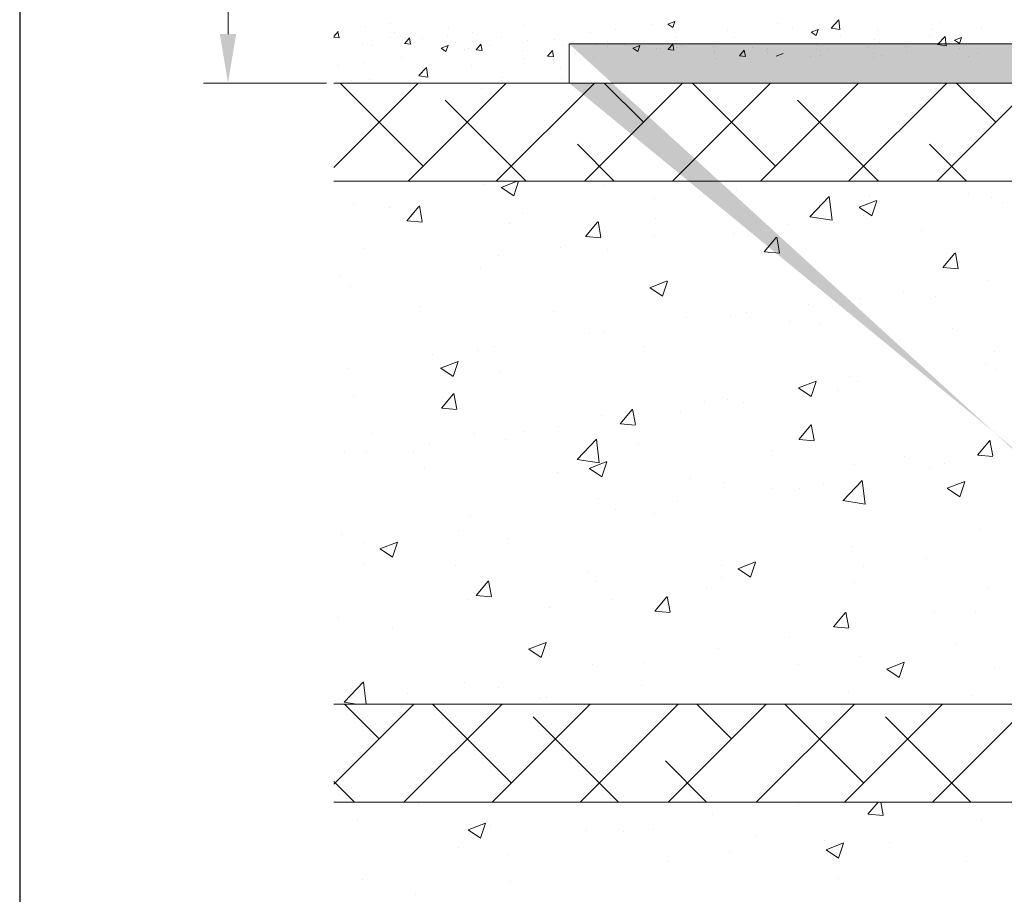
# Model space of a CAD drawing. Units: millimetres. Extents: x -650 to 1435, y 1013 to 1230.
# Drawn here: x 1138 to 1188, y 1134 to 1178 of the extents above; entities that cross this region are included whole.
import ezdxf

# ---------------------------------------------------------------- set-up
doc = ezdxf.new("R2010")
doc.units = ezdxf.units.MM
for name, color, linetype, lineweight in [('Bemassun R', 1, 'Continuous', 18), ('Lienen Montagebügel', 7, 'Continuous', 20), ('Lienen Ziegel', 7, 'Continuous', 15), ('Putz Sch', 252, 'Continuous', 20), ('Putznetz Sch', 254, 'Continuous', 15), ('Schrafur Montageb', 253, 'Continuous', 20)]:
    doc.layers.add(name, color=color, linetype=linetype, lineweight=lineweight)

# ---------------------------------------------------------------- blocks, each defined once
blk = doc.blocks.new('Körper 19')
at = {"layer": 'Schrafur Montageb'}
h = blk.add_hatch(color=256, dxfattribs=at)
edge = h.paths.add_edge_path()
edge.add_line((-1559.898, 1239.114), (-1559.898, 1235.552))
edge.add_line((-1559.898, 1235.552), (-1558, 1237.019))
edge.add_arc((-1557.871, 1236.866), 0.2, 359.6463, 129.9467, ccw=False)
edge.add_line((-1557.671, 1236.864), (-1557.671, 1239.616))
edge.add_line((-1557.671, 1239.616), (-1553.677, 1244.008))
edge.add_arc((-1555.231, 1245.749), 2.333, 311.7565, 360)
edge.add_line((-1552.898, 1245.749), (-1552.898, 1262.139))
edge.add_line((-1552.898, 1262.139), (-1552.698, 1262.139))
edge.add_arc((-1552.698, 1260.139), 2, 360, 90, ccw=False)
edge.add_line((-1550.698, 1260.139), (-1550.698, 1254.116))
edge.add_line((-1550.698, 1254.116), (-1548.698, 1254.116))
edge.add_line((-1548.698, 1254.116), (-1548.698, 1260.139))
edge.add_arc((-1552.698, 1260.139), 4, 0, 90)
edge.add_line((-1552.698, 1264.139), (-1552.898, 1264.139))
edge.add_line((-1552.898, 1264.139), (-1552.898, 1292.116))
edge.add_line((-1552.898, 1292.116), (-1552.698, 1292.116))
edge.add_arc((-1552.698, 1296.116), 4, 270, 0)
edge.add_line((-1548.698, 1296.116), (-1548.698, 1302.116))
edge.add_line((-1548.698, 1302.116), (-1550.698, 1302.116))
edge.add_line((-1550.698, 1302.116), (-1550.698, 1296.116))
edge.add_arc((-1552.698, 1296.116), 2, 270, 360, ccw=False)
edge.add_line((-1552.698, 1294.116), (-1552.898, 1294.116))
edge.add_line((-1552.898, 1294.116), (-1552.898, 1304.616))
edge.add_arc((-1554.898, 1304.616), 2, 0, 90)
edge.add_line((-1554.898, 1306.616), (-1598.656, 1306.616))
edge.add_arc((-1598.656, 1306.316), 0.3, 319.8833, 90, ccw=False)
edge.add_line((-1598.427, 1306.123), (-1599.656, 1304.616))
edge.add_line((-1599.656, 1304.616), (-1554.898, 1304.616))
edge.add_line((-1554.898, 1304.616), (-1554.898, 1245.616))
edge.add_line((-1554.898, 1245.616), (-1559.224, 1240.892))
edge.add_arc((-1556.491, 1238.84), 3.417, 143.1042, 175.4135)
edge = h.paths.add_edge_path()
edge.add_line((-1608.002, 1304.616), (-1652.898, 1304.616))
edge.add_line((-1652.898, 1304.616), (-1652.898, 1306.616))
edge.add_line((-1652.898, 1306.616), (-1609.139, 1306.616))
edge.add_arc((-1609.141, 1306.416), 0.2, 89.6463, 219.9467)
edge.add_line((-1609.294, 1306.288), (-1608.002, 1304.616))
h.paths.add_polyline_path([(-1559.898, 1227.566), (-1559.898, 1221.616)], flags=17)
edge = h.paths.add_edge_path()
edge.add_line((-1557.671, 1226.366), (-1557.671, 1221.616))
edge.add_line((-1559.898, 1221.616), (-1557.671, 1221.616))
edge.add_line((-1609.157, 1306.616), (-1609.139, 1306.616))
edge.add_line((-1558.164, 1226.152), (-1559.898, 1227.566))
edge.add_arc((-1557.971, 1226.381), 0.3, 229.8833, 0)
edge.add_line((-1559.898, 1227.566), (-1559.898, 1221.616))
edge.add_line((-1652.898, 1306.616), (-1652.898, 1304.616))
at = {"layer": 'Lienen Montagebügel'}
for p, q in [((-1652.898, 1306.616), (-1652.898, 1304.616)), ((-1652.898, 1306.616), (-1652.898, 1304.616)), ((-1609.139, 1306.616), (-1652.898, 1306.616)), ((-1652.898, 1306.616), (-1652.898, 1304.616)), ((-1608.002, 1304.616), (-1652.898, 1304.616))]:
    blk.add_line(p, q, dxfattribs=at)
at = {"layer": 'Lienen Ziegel'}
for p, q in [((-1664.898, 1304.616), (-1608.002, 1304.616)), ((-1626.9, 1299.616), (-1664.898, 1299.616)), ((-1664.898, 1272.966), (-1626.898, 1272.966)), ((-1626.9, 1267.966), (-1664.898, 1267.966))]:
    blk.add_line(p, q, dxfattribs=at)
at = {"layer": 'Putznetz Sch'}
for p, q in [((-1664.898, 1300.31), (-1660.591, 1304.616)), ((-1660.339, 1300.378), (-1664.577, 1304.616)), ((-1661.101, 1299.616), (-1656.101, 1304.616)), ((-1656.611, 1299.616), (-1651.611, 1304.616)), ((-1652.121, 1299.616), (-1647.121, 1304.616)), ((-1649.114, 1302.623), (-1651.107, 1304.616)), ((-1647.631, 1299.616), (-1642.631, 1304.616)), ((-1642.378, 1300.378), (-1646.616, 1304.616)), ((-1643.14, 1299.616), (-1638.14, 1304.616)), ((-1638.65, 1299.616), (-1633.65, 1304.616)), ((-1634.16, 1299.616), (-1629.16, 1304.616)), ((-1631.153, 1302.623), (-1633.146, 1304.616)), ((-1655.087, 1299.616), (-1659.216, 1303.746)), ((-1637.126, 1299.616), (-1641.256, 1303.746)), ((-1650.597, 1299.616), (-1652.481, 1301.501)), ((-1632.636, 1299.616), (-1634.521, 1301.501)), ((-1656.364, 1299.301), (-1655.543, 1299.616)), ((-1656.364, 1299.301), (-1655.543, 1299.616)), ((-1655.723, 1298.869), (-1655.473, 1299.616)), ((-1655.723, 1298.869), (-1655.473, 1299.616)), ((-1657.284, 1299.451), (-1657.284, 1299.451)), ((-1657.284, 1299.451), (-1657.284, 1299.451)), ((-1656.356, 1299.297), (-1655.724, 1298.871)), ((-1656.356, 1299.297), (-1655.724, 1298.871)), ((-1651.151, 1299.406), (-1651.151, 1299.406)), ((-1651.151, 1299.406), (-1651.151, 1299.406)), ((-1644.372, 1299.119), (-1644.372, 1299.119)), ((-1644.372, 1299.119), (-1644.372, 1299.119)), ((-1648.53, 1298.75), (-1648.53, 1298.75)), ((-1648.53, 1298.75), (-1648.53, 1298.75)), ((-1640.627, 1297.802), (-1639.638, 1298.833)), ((-1640.627, 1297.802), (-1639.638, 1298.833)), ((-1639.498, 1297.625), (-1639.638, 1298.831)), ((-1639.498, 1297.625), (-1639.638, 1298.831)), ((-1638.112, 1298.284), (-1637.223, 1298.625)), ((-1638.112, 1298.284), (-1637.223, 1298.625)), ((-1637.592, 1298.833), (-1637.592, 1298.833)), ((-1637.592, 1298.833), (-1637.592, 1298.833)), ((-1637.472, 1297.852), (-1637.214, 1298.62)), ((-1637.472, 1297.852), (-1637.214, 1298.62)), ((-1632.526, 1298.965), (-1632.526, 1298.965)), ((-1632.526, 1298.965), (-1632.526, 1298.965)), ((-1631.387, 1298.777), (-1631.387, 1298.777)), ((-1631.387, 1298.777), (-1631.387, 1298.777)), ((-1630.813, 1298.547), (-1630.813, 1298.547)), ((-1630.813, 1298.547), (-1630.813, 1298.547)), ((-1663.881, 1298.499), (-1663.881, 1298.499)), ((-1663.881, 1298.499), (-1663.881, 1298.499)), ((-1662.033, 1298.273), (-1662.033, 1298.273)), ((-1662.033, 1298.273), (-1662.033, 1298.273)), ((-1661.169, 1297.602), (-1660.556, 1298.332)), ((-1661.169, 1297.602), (-1660.556, 1298.332)), ((-1660.386, 1297.557), (-1660.533, 1298.353)), ((-1660.386, 1297.557), (-1660.533, 1298.353)), ((-1638.105, 1298.28), (-1637.473, 1297.854)), ((-1638.105, 1298.28), (-1637.473, 1297.854)), ((-1637.336, 1298.332), (-1637.336, 1298.332)), ((-1637.336, 1298.332), (-1637.336, 1298.332)), ((-1661.156, 1297.6), (-1660.397, 1297.534)), ((-1661.156, 1297.6), (-1660.397, 1297.534)), ((-1655.253, 1297.986), (-1655.253, 1297.986)), ((-1655.253, 1297.986), (-1655.253, 1297.986)), ((-1651.277, 1296.76), (-1651.424, 1297.556)), ((-1651.277, 1296.76), (-1651.424, 1297.556)), ((-1648.474, 1297.7), (-1648.474, 1297.7)), ((-1648.474, 1297.7), (-1648.474, 1297.7)), ((-1640.626, 1297.806), (-1639.497, 1297.631)), ((-1640.626, 1297.806), (-1639.497, 1297.631)), ((-1640.515, 1297.913), (-1640.515, 1297.913)), ((-1640.515, 1297.913), (-1640.515, 1297.913)), ((-1637.907, 1297.883), (-1637.907, 1297.883)), ((-1637.907, 1297.883), (-1637.907, 1297.883)), ((-1655.937, 1297.479), (-1655.937, 1297.479)), ((-1655.937, 1297.479), (-1655.937, 1297.479)), ((-1652.059, 1296.805), (-1651.447, 1297.535)), ((-1652.059, 1296.805), (-1651.447, 1297.535)), ((-1641.694, 1297.414), (-1641.694, 1297.414)), ((-1641.694, 1297.414), (-1641.694, 1297.414)), ((-1634.915, 1297.127), (-1634.915, 1297.127)), ((-1634.915, 1297.127), (-1634.915, 1297.127)), ((-1652.047, 1296.804), (-1651.288, 1296.737)), ((-1652.047, 1296.804), (-1651.288, 1296.737)), ((-1648.536, 1296.857), (-1648.536, 1296.857)), ((-1648.536, 1296.857), (-1648.536, 1296.857)), ((-1644.503, 1296.931), (-1644.503, 1296.931)), ((-1644.503, 1296.931), (-1644.503, 1296.931)), ((-1642.95, 1296.008), (-1642.338, 1296.738)), ((-1642.95, 1296.008), (-1642.338, 1296.738)), ((-1642.168, 1295.963), (-1642.315, 1296.759)), ((-1642.168, 1295.963), (-1642.315, 1296.759)), ((-1663.343, 1296.208), (-1663.343, 1296.208)), ((-1663.343, 1296.208), (-1663.343, 1296.208)), ((-1653.345, 1296.224), (-1653.345, 1296.224)), ((-1653.345, 1296.224), (-1653.345, 1296.224)), ((-1650.918, 1296.118), (-1650.918, 1296.118)), ((-1650.918, 1296.118), (-1650.918, 1296.118)), ((-1656.525, 1295.806), (-1656.525, 1295.806)), ((-1656.525, 1295.806), (-1656.525, 1295.806)), ((-1642.938, 1296.007), (-1642.178, 1295.94)), ((-1642.938, 1296.007), (-1642.178, 1295.94)), ((-1633.841, 1295.211), (-1633.229, 1295.941)), ((-1633.841, 1295.211), (-1633.229, 1295.941)), ((-1633.059, 1295.166), (-1633.206, 1295.962)), ((-1633.059, 1295.166), (-1633.206, 1295.962)), ((-1657.439, 1295.224), (-1657.439, 1295.224)), ((-1657.439, 1295.224), (-1657.439, 1295.224)), ((-1633.828, 1295.21), (-1633.069, 1295.143)), ((-1633.828, 1295.21), (-1633.069, 1295.143)), ((-1664.545, 1294.75), (-1664.545, 1294.75)), ((-1664.545, 1294.75), (-1664.545, 1294.75)), ((-1648.783, 1294.188), (-1647.894, 1294.529)), ((-1648.783, 1294.188), (-1647.894, 1294.529)), ((-1631.541, 1294.55), (-1631.541, 1294.55)), ((-1631.541, 1294.55), (-1631.541, 1294.55)), ((-1664.035, 1294.272), (-1664.035, 1294.272)), ((-1664.035, 1294.272), (-1664.035, 1294.272)), ((-1648.775, 1294.184), (-1648.144, 1293.758)), ((-1648.775, 1294.184), (-1648.144, 1293.758)), ((-1648.142, 1293.756), (-1647.885, 1294.523)), ((-1648.142, 1293.756), (-1647.885, 1294.523)), ((-1638.062, 1293.655), (-1638.062, 1293.655)), ((-1638.062, 1293.655), (-1638.062, 1293.655)), ((-1635.867, 1293.956), (-1635.867, 1293.956)), ((-1635.867, 1293.956), (-1635.867, 1293.956)), ((-1634.242, 1293.716), (-1634.242, 1293.716)), ((-1634.242, 1293.716), (-1634.242, 1293.716)), ((-1660.458, 1293.237), (-1660.458, 1293.237)), ((-1660.458, 1293.237), (-1660.458, 1293.237)), ((-1640.677, 1293.323), (-1640.677, 1293.323)), ((-1640.677, 1293.323), (-1640.677, 1293.323)), ((-1653.678, 1292.95), (-1653.678, 1292.95)), ((-1653.678, 1292.95), (-1653.678, 1292.95)), ((-1646.899, 1292.664), (-1646.899, 1292.664)), ((-1646.899, 1292.664), (-1646.899, 1292.664)), ((-1644.658, 1292.703), (-1644.658, 1292.703)), ((-1644.658, 1292.703), (-1644.658, 1292.703)), ((-1643.856, 1292.904), (-1643.856, 1292.904)), ((-1643.856, 1292.904), (-1643.856, 1292.904)), ((-1641.648, 1292.444), (-1641.648, 1292.444)), ((-1641.648, 1292.444), (-1641.648, 1292.444)), ((-1640.119, 1292.377), (-1640.119, 1292.377)), ((-1640.119, 1292.377), (-1640.119, 1292.377)), ((-1633.34, 1292.091), (-1633.34, 1292.091)), ((-1633.34, 1292.091), (-1633.34, 1292.091)), ((-1651.877, 1291.848), (-1651.877, 1291.848)), ((-1651.877, 1291.848), (-1651.877, 1291.848)), ((-1651.073, 1291.89), (-1651.073, 1291.89)), ((-1651.073, 1291.89), (-1651.073, 1291.89)), ((-1656.686, 1291.215), (-1656.686, 1291.215)), ((-1656.686, 1291.215), (-1656.686, 1291.215)), ((-1649.055, 1291.173), (-1649.055, 1291.173)), ((-1649.055, 1291.173), (-1649.055, 1291.173)), ((-1659.866, 1290.796), (-1659.866, 1290.796)), ((-1659.866, 1290.796), (-1659.866, 1290.796)), ((-1657.593, 1290.996), (-1657.593, 1290.996)), ((-1657.593, 1290.996), (-1657.593, 1290.996)), ((-1631.199, 1290.927), (-1631.199, 1290.927)), ((-1631.199, 1290.927), (-1631.199, 1290.927)), ((-1664.19, 1290.044), (-1664.19, 1290.044)), ((-1664.19, 1290.044), (-1664.19, 1290.044)), ((-1659.454, 1290.092), (-1658.564, 1290.433)), ((-1659.454, 1290.092), (-1658.564, 1290.433)), ((-1659.446, 1290.088), (-1658.814, 1289.662)), ((-1659.446, 1290.088), (-1658.814, 1289.662)), ((-1658.813, 1289.66), (-1658.556, 1290.427)), ((-1658.813, 1289.66), (-1658.556, 1290.427)), ((-1631.695, 1290.322), (-1631.695, 1290.322)), ((-1631.695, 1290.322), (-1631.695, 1290.322)), ((-1656.461, 1289.902), (-1656.461, 1289.902)), ((-1656.461, 1289.902), (-1656.461, 1289.902)), ((-1638.605, 1289.656), (-1638.605, 1289.656)), ((-1638.605, 1289.656), (-1638.605, 1289.656)), ((-1631.187, 1290.003), (-1631.187, 1290.003)), ((-1631.187, 1290.003), (-1631.187, 1290.003)), ((-1641.202, 1289.075), (-1640.313, 1289.416)), ((-1641.202, 1289.075), (-1640.313, 1289.416)), ((-1641.195, 1289.071), (-1640.563, 1288.645)), ((-1641.195, 1289.071), (-1640.563, 1288.645)), ((-1640.562, 1288.643), (-1640.304, 1289.41)), ((-1640.562, 1288.643), (-1640.304, 1289.41)), ((-1638.216, 1289.428), (-1638.216, 1289.428)), ((-1638.216, 1289.428), (-1638.216, 1289.428)), ((-1663.868, 1288.63), (-1663.868, 1288.63)), ((-1663.868, 1288.63), (-1663.868, 1288.63)), ((-1659.407, 1288.049), (-1658.794, 1288.779)), ((-1659.407, 1288.049), (-1658.794, 1288.779)), ((-1658.624, 1288.004), (-1658.771, 1288.801)), ((-1658.624, 1288.004), (-1658.771, 1288.801)), ((-1639.208, 1288.947), (-1639.208, 1288.947)), ((-1639.208, 1288.947), (-1639.208, 1288.947)), ((-1659.394, 1288.048), (-1658.635, 1287.981)), ((-1659.394, 1288.048), (-1658.635, 1287.981)), ((-1649.515, 1287.207), (-1649.662, 1288.003)), ((-1649.515, 1287.207), (-1649.662, 1288.003)), ((-1646.012, 1288.384), (-1646.012, 1288.384)), ((-1646.012, 1288.384), (-1646.012, 1288.384)), ((-1644.812, 1288.475), (-1644.812, 1288.475)), ((-1644.812, 1288.475), (-1644.812, 1288.475)), ((-1644.018, 1288.314), (-1644.018, 1288.314)), ((-1644.018, 1288.314), (-1644.018, 1288.314)), ((-1651.227, 1287.662), (-1651.227, 1287.662)), ((-1651.227, 1287.662), (-1651.227, 1287.662)), ((-1650.297, 1287.252), (-1649.685, 1287.982)), ((-1650.297, 1287.252), (-1649.685, 1287.982)), ((-1647.197, 1287.895), (-1647.197, 1287.895)), ((-1647.197, 1287.895), (-1647.197, 1287.895)), ((-1653.418, 1287.113), (-1653.418, 1287.113)), ((-1653.418, 1287.113), (-1653.418, 1287.113)), ((-1650.285, 1287.251), (-1649.526, 1287.184)), ((-1650.285, 1287.251), (-1649.526, 1287.184)), ((-1641.188, 1286.455), (-1640.576, 1287.185)), ((-1641.188, 1286.455), (-1640.576, 1287.185)), ((-1640.406, 1286.41), (-1640.553, 1287.206)), ((-1640.406, 1286.41), (-1640.553, 1287.206)), ((-1662.931, 1286.747), (-1662.931, 1286.747)), ((-1662.931, 1286.747), (-1662.931, 1286.747)), ((-1657.748, 1286.768), (-1657.748, 1286.768)), ((-1657.748, 1286.768), (-1657.748, 1286.768)), ((-1655.218, 1286.839), (-1655.218, 1286.839)), ((-1655.218, 1286.839), (-1655.218, 1286.839)), ((-1660.027, 1286.206), (-1660.027, 1286.206)), ((-1660.027, 1286.206), (-1660.027, 1286.206)), ((-1656.151, 1286.461), (-1656.151, 1286.461)), ((-1656.151, 1286.461), (-1656.151, 1286.461)), ((-1652.497, 1285.43), (-1651.508, 1286.461)), ((-1652.497, 1285.43), (-1651.508, 1286.461)), ((-1651.368, 1285.253), (-1651.508, 1286.46)), ((-1651.368, 1285.253), (-1651.508, 1286.46)), ((-1649.372, 1286.174), (-1649.372, 1286.174)), ((-1649.372, 1286.174), (-1649.372, 1286.174)), ((-1641.175, 1286.454), (-1640.416, 1286.387)), ((-1641.175, 1286.454), (-1640.416, 1286.387)), ((-1632.079, 1285.658), (-1631.467, 1286.388)), ((-1632.079, 1285.658), (-1631.467, 1286.388)), ((-1631.85, 1286.094), (-1631.85, 1286.094)), ((-1631.85, 1286.094), (-1631.85, 1286.094)), ((-1631.297, 1285.613), (-1631.444, 1286.409)), ((-1631.297, 1285.613), (-1631.444, 1286.409)), ((-1664.344, 1285.816), (-1664.344, 1285.816)), ((-1664.344, 1285.816), (-1664.344, 1285.816)), ((-1663.207, 1285.787), (-1663.207, 1285.787)), ((-1663.207, 1285.787), (-1663.207, 1285.787)), ((-1660.825, 1285.842), (-1660.825, 1285.842)), ((-1660.825, 1285.842), (-1660.825, 1285.842)), ((-1642.592, 1285.888), (-1642.592, 1285.888)), ((-1642.592, 1285.888), (-1642.592, 1285.888)), ((-1635.813, 1285.601), (-1635.813, 1285.601)), ((-1635.813, 1285.601), (-1635.813, 1285.601)), ((-1632.066, 1285.657), (-1631.307, 1285.59)), ((-1632.066, 1285.657), (-1631.307, 1285.59)), ((-1660.253, 1285.041), (-1660.253, 1285.041)), ((-1660.253, 1285.041), (-1660.253, 1285.041)), ((-1652.497, 1285.435), (-1651.367, 1285.26)), ((-1652.497, 1285.435), (-1651.367, 1285.26)), ((-1651.873, 1284.978), (-1650.984, 1285.32)), ((-1651.873, 1284.978), (-1650.984, 1285.32)), ((-1651.233, 1284.547), (-1650.975, 1285.314)), ((-1651.233, 1284.547), (-1650.975, 1285.314)), ((-1638.37, 1285.2), (-1638.37, 1285.2)), ((-1638.37, 1285.2), (-1638.37, 1285.2)), ((-1634.528, 1284.994), (-1634.528, 1284.994)), ((-1634.528, 1284.994), (-1634.528, 1284.994)), ((-1633.755, 1285.211), (-1633.755, 1285.211)), ((-1633.755, 1285.211), (-1633.755, 1285.211)), ((-1631.349, 1285.412), (-1631.349, 1285.412)), ((-1631.349, 1285.412), (-1631.349, 1285.412)), ((-1653.473, 1284.755), (-1653.473, 1284.755)), ((-1653.473, 1284.755), (-1653.473, 1284.755)), ((-1651.865, 1284.974), (-1651.234, 1284.548)), ((-1651.865, 1284.974), (-1651.234, 1284.548)), ((-1646.694, 1284.468), (-1646.694, 1284.468)), ((-1646.694, 1284.468), (-1646.694, 1284.468)), ((-1644.967, 1284.248), (-1644.967, 1284.248)), ((-1644.967, 1284.248), (-1644.967, 1284.248)), ((-1639.914, 1284.182), (-1639.914, 1284.182)), ((-1639.914, 1284.182), (-1639.914, 1284.182)), ((-1638.943, 1283.328), (-1637.954, 1284.359)), ((-1638.943, 1283.328), (-1637.954, 1284.359)), ((-1637.814, 1283.151), (-1637.954, 1284.357)), ((-1637.814, 1283.151), (-1637.954, 1284.357)), ((-1633.621, 1283.961), (-1632.732, 1284.303)), ((-1633.621, 1283.961), (-1632.732, 1284.303)), ((-1632.981, 1283.529), (-1632.724, 1284.297)), ((-1632.981, 1283.529), (-1632.724, 1284.297)), ((-1642.549, 1283.938), (-1642.549, 1283.938)), ((-1642.549, 1283.938), (-1642.549, 1283.938)), ((-1641.161, 1283.94), (-1641.161, 1283.94)), ((-1641.161, 1283.94), (-1641.161, 1283.94)), ((-1633.614, 1283.957), (-1632.982, 1283.531)), ((-1633.614, 1283.957), (-1632.982, 1283.531)), ((-1633.135, 1283.895), (-1633.135, 1283.895)), ((-1633.135, 1283.895), (-1633.135, 1283.895)), ((-1651.382, 1283.435), (-1651.382, 1283.435)), ((-1651.382, 1283.435), (-1651.382, 1283.435)), ((-1647.359, 1283.305), (-1647.359, 1283.305)), ((-1647.359, 1283.305), (-1647.359, 1283.305)), ((-1638.943, 1283.333), (-1637.813, 1283.158)), ((-1638.943, 1283.333), (-1637.813, 1283.158)), ((-1657.902, 1282.54), (-1657.902, 1282.54)), ((-1657.902, 1282.54), (-1657.902, 1282.54)), ((-1650.538, 1282.886), (-1650.538, 1282.886)), ((-1650.538, 1282.886), (-1650.538, 1282.886)), ((-1648.568, 1282.669), (-1648.568, 1282.669)), ((-1648.568, 1282.669), (-1648.568, 1282.669)), ((-1664.498, 1281.588), (-1664.498, 1281.588)), ((-1664.498, 1281.588), (-1664.498, 1281.588)), ((-1658.559, 1281.83), (-1658.559, 1281.83)), ((-1658.559, 1281.83), (-1658.559, 1281.83)), ((-1632.004, 1281.866), (-1632.004, 1281.866)), ((-1632.004, 1281.866), (-1632.004, 1281.866)), ((-1663.368, 1281.197), (-1663.368, 1281.197)), ((-1663.368, 1281.197), (-1663.368, 1281.197)), ((-1662.544, 1280.882), (-1661.655, 1281.224)), ((-1662.544, 1280.882), (-1661.655, 1281.224)), ((-1661.903, 1280.45), (-1661.646, 1281.218)), ((-1661.903, 1280.45), (-1661.646, 1281.218)), ((-1655.974, 1281.397), (-1655.974, 1281.397)), ((-1655.974, 1281.397), (-1655.974, 1281.397)), ((-1662.536, 1280.878), (-1661.905, 1280.452)), ((-1662.536, 1280.878), (-1661.905, 1280.452)), ((-1638.525, 1280.972), (-1638.525, 1280.972)), ((-1638.525, 1280.972), (-1638.525, 1280.972)), ((-1663.381, 1280.126), (-1663.381, 1280.126)), ((-1663.381, 1280.126), (-1663.381, 1280.126)), ((-1658.678, 1280.005), (-1658.678, 1280.005)), ((-1658.678, 1280.005), (-1658.678, 1280.005)), ((-1645.121, 1280.02), (-1645.121, 1280.02)), ((-1645.121, 1280.02), (-1645.121, 1280.02)), ((-1644.292, 1279.865), (-1643.403, 1280.206)), ((-1644.292, 1279.865), (-1643.403, 1280.206)), ((-1643.652, 1279.433), (-1643.394, 1280.201)), ((-1643.652, 1279.433), (-1643.394, 1280.201)), ((-1637.869, 1279.985), (-1637.869, 1279.985)), ((-1637.869, 1279.985), (-1637.869, 1279.985)), ((-1634.69, 1280.403), (-1634.69, 1280.403)), ((-1634.69, 1280.403), (-1634.69, 1280.403)), ((-1651.898, 1279.719), (-1651.898, 1279.719)), ((-1651.898, 1279.719), (-1651.898, 1279.719)), ((-1644.285, 1279.861), (-1643.653, 1279.435)), ((-1644.285, 1279.861), (-1643.653, 1279.435)), ((-1657.644, 1278.496), (-1657.032, 1279.226)), ((-1657.644, 1278.496), (-1657.032, 1279.226)), ((-1656.862, 1278.452), (-1657.009, 1279.248)), ((-1656.862, 1278.452), (-1657.009, 1279.248)), ((-1651.536, 1279.207), (-1651.536, 1279.207)), ((-1651.536, 1279.207), (-1651.536, 1279.207)), ((-1645.119, 1279.432), (-1645.119, 1279.432)), ((-1645.119, 1279.432), (-1645.119, 1279.432)), ((-1638.339, 1279.146), (-1638.339, 1279.146)), ((-1638.339, 1279.146), (-1638.339, 1279.146)), ((-1657.632, 1278.495), (-1656.873, 1278.428)), ((-1657.632, 1278.495), (-1656.873, 1278.428)), ((-1645.89, 1278.929), (-1645.89, 1278.929)), ((-1645.89, 1278.929), (-1645.89, 1278.929)), ((-1631.56, 1278.859), (-1631.56, 1278.859)), ((-1631.56, 1278.859), (-1631.56, 1278.859)), ((-1658.057, 1278.313), (-1658.057, 1278.313)), ((-1658.057, 1278.313), (-1658.057, 1278.313)), ((-1650.7, 1278.296), (-1650.7, 1278.296)), ((-1650.7, 1278.296), (-1650.7, 1278.296)), ((-1648.535, 1277.699), (-1647.923, 1278.429)), ((-1648.535, 1277.699), (-1647.923, 1278.429)), ((-1647.753, 1277.655), (-1647.9, 1278.451)), ((-1647.753, 1277.655), (-1647.9, 1278.451)), ((-1653.879, 1277.877), (-1653.879, 1277.877)), ((-1653.879, 1277.877), (-1653.879, 1277.877)), ((-1648.523, 1277.698), (-1647.763, 1277.631)), ((-1648.523, 1277.698), (-1647.763, 1277.631)), ((-1639.426, 1276.902), (-1638.814, 1277.632)), ((-1639.426, 1276.902), (-1638.814, 1277.632)), ((-1638.644, 1276.858), (-1638.791, 1277.654)), ((-1638.644, 1276.858), (-1638.791, 1277.654)), ((-1634.279, 1277.634), (-1634.279, 1277.634)), ((-1634.279, 1277.634), (-1634.279, 1277.634)), ((-1632.159, 1277.639), (-1632.159, 1277.639)), ((-1632.159, 1277.639), (-1632.159, 1277.639)), ((-1664.653, 1277.361), (-1664.653, 1277.361)), ((-1664.653, 1277.361), (-1664.653, 1277.361)), ((-1661.9, 1276.821), (-1661.9, 1276.821)), ((-1661.9, 1276.821), (-1661.9, 1276.821)), ((-1639.413, 1276.901), (-1638.654, 1276.834)), ((-1639.413, 1276.901), (-1638.654, 1276.834)), ((-1638.679, 1276.744), (-1638.679, 1276.744)), ((-1638.679, 1276.744), (-1638.679, 1276.744)), ((-1654.963, 1275.769), (-1654.074, 1276.11)), ((-1654.963, 1275.769), (-1654.074, 1276.11)), ((-1654.323, 1275.337), (-1654.065, 1276.105)), ((-1654.323, 1275.337), (-1654.065, 1276.105)), ((-1641.686, 1276.362), (-1641.686, 1276.362)), ((-1641.686, 1276.362), (-1641.686, 1276.362)), ((-1633.221, 1276.028), (-1633.221, 1276.028)), ((-1633.221, 1276.028), (-1633.221, 1276.028)), ((-1654.956, 1275.765), (-1654.324, 1275.339)), ((-1654.956, 1275.765), (-1654.324, 1275.339)), ((-1645.276, 1275.792), (-1645.276, 1275.792)), ((-1645.276, 1275.792), (-1645.276, 1275.792)), ((-1651.69, 1274.979), (-1651.69, 1274.979)), ((-1651.69, 1274.979), (-1651.69, 1274.979)), ((-1649.092, 1275.091), (-1649.092, 1275.091)), ((-1649.092, 1275.091), (-1649.092, 1275.091)), ((-1641.21, 1274.976), (-1641.21, 1274.976)), ((-1641.21, 1274.976), (-1641.21, 1274.976)), ((-1638.031, 1275.394), (-1638.031, 1275.394)), ((-1638.031, 1275.394), (-1638.031, 1275.394)), ((-1636.711, 1274.752), (-1635.822, 1275.093)), ((-1636.711, 1274.752), (-1635.822, 1275.093)), ((-1636.071, 1274.32), (-1635.814, 1275.087)), ((-1636.071, 1274.32), (-1635.814, 1275.087)), ((-1636.704, 1274.748), (-1636.072, 1274.322)), ((-1636.704, 1274.748), (-1636.072, 1274.322)), ((-1631.236, 1274.845), (-1631.236, 1274.845)), ((-1631.236, 1274.845), (-1631.236, 1274.845)), ((-1664.367, 1273.059), (-1663.378, 1274.09)), ((-1664.367, 1273.059), (-1663.378, 1274.09)), ((-1663.248, 1272.966), (-1663.378, 1274.088)), ((-1663.248, 1272.966), (-1663.378, 1274.088)), ((-1658.211, 1274.085), (-1658.211, 1274.085)), ((-1658.211, 1274.085), (-1658.211, 1274.085)), ((-1661.151, 1273.515), (-1661.151, 1273.515)), ((-1661.151, 1273.515), (-1661.151, 1273.515)), ((-1656.499, 1273.82), (-1656.499, 1273.82)), ((-1656.499, 1273.82), (-1656.499, 1273.82)), ((-1649.231, 1273.92), (-1649.231, 1273.92)), ((-1649.231, 1273.92), (-1649.231, 1273.92)), ((-1638.643, 1273.574), (-1638.643, 1273.574)), ((-1638.643, 1273.574), (-1638.643, 1273.574)), ((-1664.898, 1268.879), (-1660.81, 1272.966)), ((-1664.807, 1273.133), (-1664.807, 1273.133)), ((-1664.807, 1273.133), (-1664.807, 1273.133)), ((-1664.367, 1273.064), (-1663.74, 1272.966)), ((-1664.367, 1273.064), (-1663.74, 1272.966)), ((-1662.584, 1271.192), (-1664.358, 1272.966)), ((-1661.32, 1267.966), (-1656.32, 1272.966)), ((-1655.849, 1268.947), (-1659.868, 1272.966)), ((-1656.83, 1267.966), (-1651.83, 1272.966)), ((-1654.371, 1273.229), (-1654.371, 1273.229)), ((-1654.371, 1273.229), (-1654.371, 1273.229)), ((-1654.04, 1273.287), (-1654.04, 1273.287)), ((-1654.04, 1273.287), (-1654.04, 1273.287)), ((-1652.34, 1267.966), (-1647.34, 1272.966)), ((-1647.85, 1267.966), (-1642.85, 1272.966)), ((-1644.624, 1271.192), (-1646.397, 1272.966)), ((-1643.359, 1267.966), (-1638.359, 1272.966)), ((-1637.888, 1268.947), (-1641.907, 1272.966)), ((-1638.869, 1267.966), (-1633.869, 1272.966)), ((-1634.379, 1267.966), (-1629.379, 1272.966)), ((-1632.313, 1273.411), (-1632.313, 1273.411)), ((-1632.313, 1273.411), (-1632.313, 1273.411)), ((-1650.378, 1267.966), (-1654.726, 1272.315)), ((-1632.417, 1267.966), (-1636.766, 1272.315)), ((-1645.888, 1267.966), (-1647.991, 1270.07)), ((-1663.848, 1267.966), (-1664.898, 1269.016)), ((-1637.664, 1267.35), (-1637.146, 1267.966)), ((-1637.664, 1267.35), (-1637.146, 1267.966)), ((-1636.882, 1267.305), (-1637.004, 1267.966)), ((-1636.882, 1267.305), (-1637.004, 1267.966)), ((-1660.561, 1267.859), (-1660.561, 1267.859)), ((-1660.561, 1267.859), (-1660.561, 1267.859)), ((-1641.199, 1267.858), (-1641.199, 1267.858)), ((-1641.199, 1267.858), (-1641.199, 1267.858)), ((-1663.678, 1267.06), (-1663.678, 1267.06)), ((-1663.678, 1267.06), (-1663.678, 1267.06)), ((-1645.584, 1267.337), (-1645.584, 1267.337)), ((-1645.584, 1267.337), (-1645.584, 1267.337)), ((-1637.651, 1267.348), (-1636.892, 1267.282)), ((-1637.651, 1267.348), (-1636.892, 1267.282)), ((-1631.882, 1267.066), (-1631.882, 1267.066)), ((-1631.882, 1267.066), (-1631.882, 1267.066)), ((-1658.053, 1266.56), (-1657.164, 1266.901)), ((-1658.053, 1266.56), (-1657.164, 1266.901)), ((-1658.046, 1266.556), (-1657.414, 1266.13)), ((-1658.046, 1266.556), (-1657.414, 1266.13)), ((-1657.413, 1266.128), (-1657.155, 1266.895)), ((-1657.413, 1266.128), (-1657.155, 1266.895)), ((-1656.898, 1266.773), (-1656.898, 1266.773)), ((-1656.898, 1266.773), (-1656.898, 1266.773)), ((-1651.999, 1266.524), (-1651.999, 1266.524)), ((-1651.999, 1266.524), (-1651.999, 1266.524)), ((-1650.119, 1266.487), (-1650.119, 1266.487)), ((-1650.119, 1266.487), (-1650.119, 1266.487)), ((-1648.605, 1266.587), (-1648.605, 1266.587)), ((-1648.605, 1266.587), (-1648.605, 1266.587)), ((-1643.339, 1266.201), (-1643.339, 1266.201)), ((-1643.339, 1266.201), (-1643.339, 1266.201)), ((-1639.903, 1266.01), (-1639.903, 1266.01)), ((-1639.903, 1266.01), (-1639.903, 1266.01)), ((-1658.52, 1265.629), (-1658.52, 1265.629)), ((-1658.52, 1265.629), (-1658.52, 1265.629)), ((-1639.802, 1265.542), (-1638.912, 1265.884)), ((-1639.802, 1265.542), (-1638.912, 1265.884)), ((-1639.794, 1265.539), (-1639.162, 1265.112)), ((-1639.794, 1265.539), (-1639.162, 1265.112)), ((-1639.161, 1265.111), (-1638.904, 1265.878)), ((-1639.161, 1265.111), (-1638.904, 1265.878)), ((-1636.559, 1265.914), (-1636.559, 1265.914)), ((-1636.559, 1265.914), (-1636.559, 1265.914)), ((-1656.012, 1265.315), (-1656.012, 1265.315)), ((-1656.012, 1265.315), (-1656.012, 1265.315)), ((-1647.892, 1264.958), (-1647.892, 1264.958)), ((-1647.892, 1264.958), (-1647.892, 1264.958)), ((-1644.713, 1265.376), (-1644.713, 1265.376)), ((-1644.713, 1265.376), (-1644.713, 1265.376)), ((-1632.622, 1264.955), (-1632.622, 1264.955)), ((-1632.622, 1264.955), (-1632.622, 1264.955)), ((-1663.418, 1264.044), (-1663.418, 1264.044)), ((-1663.418, 1264.044), (-1663.418, 1264.044)), ((-1639.143, 1264.061), (-1639.143, 1264.061)), ((-1639.143, 1264.061), (-1639.143, 1264.061)), ((-1655.913, 1263.902), (-1655.913, 1263.902)), ((-1655.913, 1263.902), (-1655.913, 1263.902)), ((-1660.722, 1263.269), (-1660.722, 1263.269))]:
    blk.add_line(p, q, dxfattribs=at)
blk = doc.blocks.new('Körper 21')
at = {"layer": 'Lienen Montagebügel'}
blk.add_blockref('Körper 19', (0, 0), dxfattribs=at)
at = {"layer": 'Lienen Ziegel'}
blk.add_blockref('Körper 19', (0, 0), dxfattribs=at)

msp = doc.modelspace()

# ---------------------------------------------------------------- linework, layer by layer
msp.add_line((1138.113, 1229.996), (1138.113, 1012.996))
at = {"layer": 'Bemassun R'}
for p, q in [((1148.733, 1187.651), (1148.733, 1177.651)), ((1153.76, 1175.151), (1147.483, 1175.151))]:
    msp.add_line(p, q, dxfattribs=at)
msp.add_solid([(1148.316, 1177.651), (1149.149, 1177.651), (1148.733, 1175.151)], dxfattribs=at)
at = {"layer": 'Putz Sch'}
for p, q in [((1156.996, 1178.211), (1156.996, 1178.211)), ((1163.84, 1178.11), (1163.84, 1178.11)), ((1170.391, 1178.147), (1170.391, 1178.147)), ((1171.161, 1178.158), (1171.414, 1177.987)), ((1171.162, 1178.158), (1171.518, 1178.294)), ((1171.414, 1177.988), (1171.517, 1178.295)), ((1176.765, 1178.165), (1176.765, 1178.165)), ((1179.475, 1177.956), (1179.87, 1178.368)), ((1179.927, 1177.885), (1179.871, 1178.367)), ((1185.071, 1178.251), (1185.071, 1178.251)), ((1154.124, 1177.517), (1154.341, 1177.775)), ((1154.398, 1177.449), (1154.339, 1177.768)), ((1154.523, 1177.824), (1154.523, 1177.824)), ((1155.724, 1178.043), (1155.724, 1178.043)), ((1157.235, 1177.709), (1157.235, 1177.709)), ((1159.946, 1177.595), (1159.946, 1177.595)), ((1159.958, 1177.976), (1159.958, 1177.976)), ((1161.201, 1177.729), (1161.201, 1177.729)), ((1167.196, 1177.726), (1167.196, 1177.726)), ((1168.467, 1177.893), (1168.467, 1177.893)), ((1174.199, 1177.84), (1174.199, 1177.84)), ((1177.524, 1177.996), (1177.524, 1177.996)), ((1178.462, 1177.751), (1178.714, 1177.58)), ((1178.463, 1177.751), (1178.818, 1177.888)), ((1178.714, 1177.581), (1178.817, 1177.888)), ((1179.475, 1177.953), (1179.927, 1177.883)), ((1179.939, 1177.576), (1179.939, 1177.576)), ((1181.863, 1177.829), (1181.863, 1177.829)), ((1184.666, 1177.898), (1184.666, 1177.898)), ((1187.154, 1177.919), (1187.154, 1177.919)), ((1154.124, 1177.481), (1154.397, 1177.457)), ((1155.594, 1177.141), (1155.594, 1177.141)), ((1156.995, 1177.468), (1156.995, 1177.468)), ((1157.737, 1177.165), (1158.041, 1177.138)), ((1157.74, 1177.165), (1157.985, 1177.457)), ((1158.041, 1177.131), (1157.983, 1177.449)), ((1158.635, 1177.404), (1158.635, 1177.404)), ((1161.384, 1176.846), (1161.628, 1177.138)), ((1161.685, 1176.812), (1161.626, 1177.13)), ((1162.658, 1177.48), (1162.658, 1177.48)), ((1163.987, 1177.303), (1163.987, 1177.303)), ((1165.37, 1177.366), (1165.37, 1177.366)), ((1167.518, 1177.174), (1167.822, 1177.147)), ((1168.082, 1177.251), (1168.082, 1177.251)), ((1168.952, 1177.102), (1168.952, 1177.102)), ((1169.374, 1176.936), (1169.73, 1177.072)), ((1169.626, 1176.766), (1169.729, 1177.073)), ((1170.794, 1177.136), (1170.794, 1177.136)), ((1171.165, 1176.855), (1171.41, 1177.147)), ((1171.466, 1176.821), (1171.408, 1177.14)), ((1171.591, 1177.482), (1171.591, 1177.482)), ((1174.561, 1177.488), (1174.561, 1177.488)), ((1178.667, 1177.408), (1178.667, 1177.408)), ((1178.733, 1177.111), (1178.733, 1177.111)), ((1180.575, 1177.146), (1180.575, 1177.146)), ((1181.703, 1177.389), (1181.703, 1177.389)), ((1181.95, 1177.213), (1181.95, 1177.213)), ((1184.516, 1177.538), (1184.516, 1177.538)), ((1184.896, 1177.115), (1185.292, 1177.527)), ((1184.897, 1177.112), (1185.349, 1177.042)), ((1185.348, 1177.044), (1185.292, 1177.527)), ((1185.762, 1177.344), (1186.015, 1177.174)), ((1185.763, 1177.344), (1186.119, 1177.481)), ((1186.015, 1177.174), (1186.118, 1177.481)), ((1156.027, 1177.046), (1156.027, 1177.046)), ((1158.306, 1177.027), (1158.306, 1177.027)), ((1159.592, 1176.926), (1159.845, 1176.756)), ((1159.593, 1176.926), (1159.949, 1177.063)), ((1159.845, 1176.756), (1159.948, 1177.063)), ((1160.792, 1176.883), (1160.792, 1176.883)), ((1161.018, 1176.912), (1161.018, 1176.912)), ((1161.381, 1176.846), (1161.684, 1176.819)), ((1162.063, 1177.05), (1162.063, 1177.05)), ((1163.729, 1176.798), (1163.729, 1176.798)), ((1165.027, 1176.527), (1165.272, 1176.819)), ((1165.329, 1176.493), (1165.27, 1176.811)), ((1165.808, 1177.055), (1165.808, 1177.055)), ((1166.386, 1176.776), (1166.386, 1176.776)), ((1166.441, 1176.683), (1166.441, 1176.683)), ((1168.087, 1177.036), (1168.087, 1177.036)), ((1169.373, 1176.935), (1169.626, 1176.765)), ((1170.573, 1176.892), (1170.573, 1176.892)), ((1170.799, 1176.922), (1170.799, 1176.922)), ((1171.162, 1176.855), (1171.466, 1176.829)), ((1171.598, 1176.979), (1171.598, 1176.979)), ((1171.845, 1177.06), (1171.845, 1177.06)), ((1173.505, 1177.022), (1173.505, 1177.022)), ((1173.511, 1176.807), (1173.511, 1176.807)), ((1173.535, 1176.733), (1173.535, 1176.733)), ((1174.809, 1176.537), (1175.053, 1176.828)), ((1175.11, 1176.502), (1175.051, 1176.821)), ((1175.459, 1176.986), (1175.459, 1176.986)), ((1176.167, 1176.786), (1176.167, 1176.786)), ((1176.217, 1176.907), (1176.217, 1176.907)), ((1176.222, 1176.693), (1176.222, 1176.693)), ((1176.675, 1176.529), (1177.031, 1176.665)), ((1178.741, 1176.881), (1178.741, 1176.881)), ((1178.929, 1176.793), (1178.929, 1176.793)), ((1178.934, 1176.578), (1178.934, 1176.578)), ((1179.341, 1176.855), (1179.341, 1176.855)), ((1181.38, 1176.989), (1181.38, 1176.989)), ((1181.641, 1176.678), (1181.641, 1176.678)), ((1182.044, 1176.575), (1182.044, 1176.575)), ((1183.287, 1177.031), (1183.287, 1177.031)), ((1183.316, 1176.742), (1183.316, 1176.742)), ((1185.24, 1176.995), (1185.24, 1176.995)), ((1185.999, 1176.917), (1185.999, 1176.917)), ((1186.93, 1176.669), (1186.93, 1176.669)), ((1155.659, 1176.207), (1155.659, 1176.207)), ((1157.583, 1176.46), (1157.583, 1176.46)), ((1163.778, 1176.419), (1163.778, 1176.419)), ((1165.024, 1176.527), (1165.328, 1176.501)), ((1167.365, 1176.47), (1167.365, 1176.47)), ((1173.559, 1176.428), (1173.559, 1176.428)), ((1174.806, 1176.536), (1175.109, 1176.51)), ((1178.417, 1176.48), (1178.417, 1176.48)), ((1181.646, 1176.463), (1181.646, 1176.463)), ((1186.484, 1176.484), (1186.484, 1176.484)), ((1154.388, 1176.04), (1154.388, 1176.04)), ((1158.462, 1175.53), (1158.858, 1175.942)), ((1158.573, 1175.713), (1158.573, 1175.713)), ((1158.914, 1175.459), (1158.858, 1175.942)), ((1161.139, 1176.038), (1161.139, 1176.038)), ((1165.673, 1175.962), (1165.673, 1175.962)), ((1155.039, 1175.301), (1155.039, 1175.301)), ((1155.965, 1175.355), (1155.965, 1175.355)), ((1156.224, 1175.127), (1156.224, 1175.127)), ((1158.463, 1175.527), (1158.914, 1175.457)), ((1162.651, 1175.3), (1162.651, 1175.3)), ((1162.711, 1175.454), (1162.711, 1175.454)), ((1165.746, 1175.364), (1165.746, 1175.364)), ((1166.324, 1175.085), (1166.324, 1175.085)), ((1161.648, 1174.898), (1161.648, 1174.898)), ((1161.648, 1174.898), (1161.648, 1174.898)), ((1166.891, 1174.847), (1166.891, 1174.847))]:
    msp.add_line(p, q, dxfattribs=at)

# ---------------------------------------------------------------- block references
at = {"layer": 'Lienen Ziegel'}
msp.add_blockref('Körper 21', (2819.022, -129.466), dxfattribs=at)

doc.saveas('drawing.dxf')
